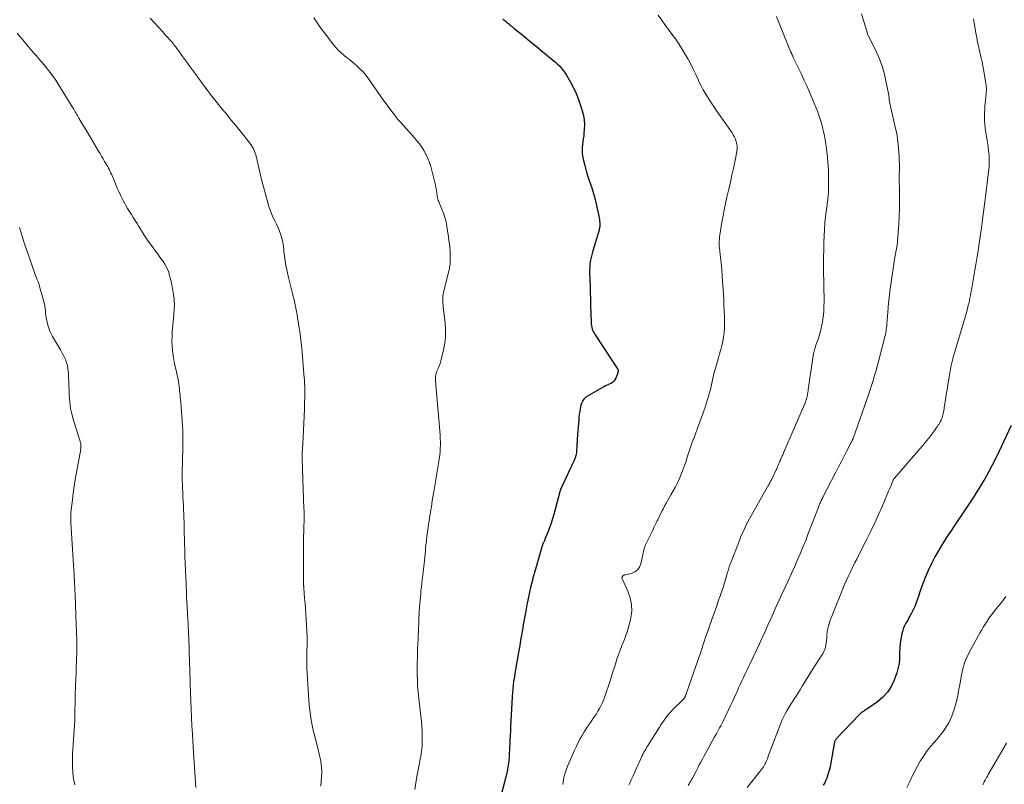
# Model space of a CAD drawing. Units: feet. Extents: x 1940000 to 1945016, y 500000 to 505011.
# Drawn here: x 1941848 to 1942084, y 500831 to 501015 of the extents above; entities that cross this region are included whole.
import ezdxf

# ---------------------------------------------------------------- set-up
doc = ezdxf.new("R2010")
doc.units = ezdxf.units.FT
doc.header["$LTSCALE"] = 100
doc.header["$MEASUREMENT"] = 0
doc.layers.add('CONTOUR INDEX', color=32, linetype='Continuous', lineweight=25)
doc.layers.add('CONTOUR INTERMEDIATE', color=40, linetype='Continuous', lineweight=15)

msp = doc.modelspace()

# ---------------------------------------------------------------- linework, layer by layer
at = {"layer": 'CONTOUR INDEX', "flags": 128}
for points, elevation in [([(1941963.91, 501014.87), (1941964.36, 501014.52), (1941964.8, 501014.17), (1941965.25, 501013.81), (1941965.69, 501013.45), (1941966.13, 501013.09), (1941966.57, 501012.73), (1941969.16, 501010.6), (1941970.47, 501009.51), (1941971.79, 501008.43), (1941973.11, 501007.35), (1941974.42, 501006.26), (1941976.25, 501004.77), (1941976.65, 501004.42), (1941977.03, 501004.07), (1941977.4, 501003.7), (1941977.76, 501003.32), (1941977.84, 501003.24), (1941978.21, 501002.79), (1941978.56, 501002.34), (1941978.89, 501001.86), (1941979.19, 501001.37), (1941980.14, 500999.71), (1941980.86, 500998.35), (1941981.52, 500996.97), (1941982.08, 500995.55), (1941982.59, 500994.1), (1941982.98, 500992.85), (1941983.25, 500991.74), (1941983.44, 500990.63), (1941983.5, 500989.49), (1941983.47, 500988.35), (1941983.38, 500987.43), (1941983.32, 500986.74), (1941983.23, 500986.06), (1941983.14, 500985.37), (1941983.03, 500984.69), (1941982.95, 500984), (1941982.92, 500983.32), (1941982.97, 500982.64), (1941983.07, 500981.96), (1941983.3, 500980.86), (1941983.58, 500979.64), (1941983.89, 500978.43), (1941984.26, 500977.24), (1941984.67, 500976.05), (1941984.81, 500975.68), (1941985.28, 500974.3), (1941985.72, 500972.92), (1941986.09, 500971.52), (1941986.42, 500970.1), (1941986.88, 500967.9), (1941986.96, 500967.49), (1941987.03, 500967.08), (1941987.09, 500966.67), (1941987.14, 500966.26), (1941987.18, 500965.86), (1941987.19, 500965.65), (1941987.2, 500965.43), (1941987.19, 500965.22), (1941987.18, 500965), (1941987.15, 500964.79), (1941987.11, 500964.58), (1941987.07, 500964.37), (1941987.01, 500964.16), (1941985.54, 500959.2), (1941985.36, 500958.56), (1941985.2, 500957.91), (1941985.05, 500957.25), (1941984.92, 500956.6), (1941984.83, 500955.94), (1941984.76, 500955.27), (1941984.73, 500954.61), (1941984.73, 500953.94), (1941984.79, 500952.23), (1941984.84, 500950.71), (1941984.89, 500949.18), (1941984.94, 500947.66), (1941984.99, 500946.14), (1941985.11, 500941.91), (1941985.14, 500941.51), (1941985.19, 500941.12), (1941985.28, 500940.73), (1941985.4, 500940.35), (1941985.54, 500939.98), (1941985.7, 500939.62), (1941985.89, 500939.27), (1941986.1, 500938.93), (1941991.45, 500930.83), (1941991.51, 500930.72), (1941991.56, 500930.6), (1941991.59, 500930.48), (1941991.6, 500930.35), (1941991.6, 500930.22), (1941991.58, 500930.1), (1941991.55, 500929.97), (1941991.51, 500929.85), (1941991.01, 500928.55), (1941990.8, 500928.16), (1941990.54, 500927.81), (1941990.21, 500927.53), (1941989.83, 500927.29), (1941989.41, 500927.09), (1941988.99, 500926.89), (1941988.58, 500926.67), (1941988.18, 500926.45), (1941984.25, 500924.24), (1941983.92, 500924.02), (1941983.62, 500923.77), (1941983.37, 500923.48), (1941983.14, 500923.16), (1941982.95, 500922.81), (1941982.79, 500922.45), (1941982.67, 500922.08), (1941982.57, 500921.69), (1941982.47, 500921.2), (1941982.36, 500920.56), (1941982.26, 500919.91), (1941982.18, 500919.27), (1941982.13, 500918.62), (1941981.79, 500913.95), (1941981.74, 500913.29), (1941981.7, 500912.62), (1941981.66, 500911.96), (1941981.63, 500911.3), (1941981.63, 500911.27), (1941981.56, 500910.63), (1941981.44, 500909.99), (1941981.25, 500909.38), (1941981.02, 500908.78), (1941980.8, 500908.3), (1941980.64, 500907.94), (1941980.48, 500907.59), (1941980.32, 500907.23), (1941980.15, 500906.88), (1941977.76, 500901.78), (1941977.75, 500901.77), (1941977.74, 500901.75), (1941977.74, 500901.73), (1941977.73, 500901.71), (1941977.71, 500901.64), (1941977.7, 500901.62), (1941977.69, 500901.6), (1941977.69, 500901.58), (1941977.68, 500901.56), (1941976.12, 500895.79), (1941975.81, 500894.71), (1941975.47, 500893.65), (1941975.1, 500892.59), (1941974.71, 500891.55), (1941974.02, 500889.82), (1941973.95, 500889.64), (1941973.87, 500889.47), (1941973.79, 500889.3), (1941973.71, 500889.13), (1941973.61, 500888.94), (1941973.57, 500888.87), (1941973.54, 500888.8), (1941973.51, 500888.72), (1941973.48, 500888.65), (1941973.46, 500888.59), (1941973.44, 500888.54), (1941973.43, 500888.49), (1941973.41, 500888.44), (1941973.4, 500888.39), (1941973.39, 500888.34), (1941973.37, 500888.29), (1941973.36, 500888.24), (1941973.35, 500888.2), (1941971.54, 500882.05), (1941971.46, 500881.79), (1941971.39, 500881.53), (1941971.32, 500881.27), (1941971.24, 500881.01), (1941971.17, 500880.75), (1941971.11, 500880.49), (1941971.04, 500880.23), (1941970.98, 500879.96), (1941970.57, 500878.22), (1941970.31, 500877.09), (1941970.06, 500875.95), (1941969.83, 500874.81), (1941969.61, 500873.66), (1941969.48, 500872.99), (1941969.25, 500871.74), (1941969.02, 500870.5), (1941968.8, 500869.26), (1941968.58, 500868.01), (1941968.37, 500866.76), (1941968.15, 500865.52), (1941967.94, 500864.27), (1941967.72, 500863.03), (1941966.85, 500858.01), (1941966.75, 500857.43), (1941966.66, 500856.85), (1941966.58, 500856.27), (1941966.49, 500855.69), (1941966.46, 500855.42), (1941966.4, 500854.97), (1941966.35, 500854.52), (1941966.31, 500854.07), (1941966.27, 500853.62), (1941966.23, 500853.16), (1941966.2, 500852.71), (1941966.17, 500852.26), (1941966.14, 500851.81), (1941965.82, 500846.15), (1941965.76, 500844.97), (1941965.7, 500843.79), (1941965.64, 500842.61), (1941965.59, 500841.43), (1941965.56, 500840.65), (1941965.52, 500839.86), (1941965.48, 500839.07), (1941965.43, 500838.28), (1941965.38, 500837.48), (1941965.38, 500837.43), (1941965.31, 500836.66), (1941965.22, 500835.9), (1941965.11, 500835.15), (1941964.98, 500834.4), (1941964.83, 500833.65), (1941964.66, 500832.9), (1941964.48, 500832.16), (1941964.29, 500831.42), (1941962.65, 500825.41)], 960), ([(1942086.1, 500917.14), (1942083.2, 500910.97), (1942082.38, 500909.28), (1942081.53, 500907.62), (1942080.63, 500905.97), (1942079.71, 500904.35), (1942078.97, 500903.1), (1942078.38, 500902.11), (1942077.78, 500901.13), (1942077.16, 500900.17), (1942076.54, 500899.2), (1942075.9, 500898.25), (1942075.26, 500897.29), (1942074.62, 500896.34), (1942073.97, 500895.39), (1942073.39, 500894.54), (1942072.46, 500893.15), (1942071.54, 500891.76), (1942070.65, 500890.36), (1942069.76, 500888.95), (1942068.68, 500887.19), (1942067.76, 500885.61), (1942066.9, 500883.99), (1942066.14, 500882.33), (1942065.43, 500880.64), (1942064.78, 500878.95), (1942064.46, 500878.08), (1942064.14, 500877.2), (1942063.85, 500876.32), (1942063.56, 500875.43), (1942063.26, 500874.54), (1942062.92, 500873.68), (1942062.53, 500872.84), (1942062.11, 500872.02), (1942061.8, 500871.46), (1942061.5, 500870.93), (1942061.21, 500870.4), (1942060.91, 500869.87), (1942060.62, 500869.34), (1942060.35, 500868.8), (1942060.12, 500868.25), (1942059.95, 500867.67), (1942059.81, 500867.09), (1942059.58, 500865.79), (1942059.42, 500864.77), (1942059.31, 500863.75), (1942059.26, 500862.72), (1942059.24, 500861.69), (1942059.2, 500860.66), (1942059.09, 500859.65), (1942058.86, 500858.65), (1942058.56, 500857.67), (1942057.92, 500855.93), (1942057.2, 500854.42), (1942056.32, 500853.03), (1942055.2, 500851.82), (1942053.92, 500850.74), (1942051.62, 500849.13), (1942051.36, 500848.95), (1942051.09, 500848.78), (1942050.83, 500848.61), (1942050.56, 500848.44), (1942050.29, 500848.27), (1942050.04, 500848.08), (1942049.8, 500847.88), (1942049.58, 500847.66), (1942044.05, 500841.8), (1942043.94, 500841.67), (1942043.85, 500841.54), (1942043.76, 500841.4), (1942043.68, 500841.26), (1942043.62, 500841.11), (1942043.57, 500840.96), (1942043.52, 500840.8), (1942043.49, 500840.64), (1942042.73, 500836.07), (1942042.55, 500835.13), (1942042.32, 500834.2), (1942042.04, 500833.29), (1942041.73, 500832.39)], 940), ([(1942041.73, 500832.39), (1942041.55, 500831.93), (1942041.25, 500831.29), (1942040.91, 500830.68)], 940)]:
    msp.add_lwpolyline(points, dxfattribs=dict(at, elevation=elevation))
at = {"layer": 'CONTOUR INTERMEDIATE', "flags": 128}
for points, elevation in [([(1941879.15, 501015.14), (1941880.1, 501014.08), (1941881.05, 501013.01), (1941882.21, 501011.72), (1941882.6, 501011.28), (1941882.99, 501010.85), (1941883.37, 501010.42), (1941883.76, 501009.98), (1941884.38, 501009.3), (1941884.46, 501009.21), (1941884.53, 501009.11), (1941884.61, 501009.02), (1941884.69, 501008.93), (1941884.76, 501008.83), (1941884.84, 501008.73), (1941884.91, 501008.64), (1941884.98, 501008.54), (1941885.19, 501008.26), (1941885.37, 501008.02), (1941885.54, 501007.78), (1941885.72, 501007.54), (1941885.9, 501007.3), (1941886.76, 501006.12), (1941887.24, 501005.47), (1941887.71, 501004.82), (1941888.18, 501004.17), (1941888.65, 501003.52), (1941889.12, 501002.87), (1941889.59, 501002.22), (1941890.07, 501001.57), (1941890.54, 501000.92), (1941891.72, 500999.32), (1941892.79, 500997.88), (1941893.88, 500996.45), (1941894.99, 500995.04), (1941896.12, 500993.65), (1941897.6, 500991.85), (1941898.62, 500990.61), (1941899.63, 500989.37), (1941900.64, 500988.12), (1941901.64, 500986.87), (1941903.07, 500985.07), (1941903.34, 500984.7), (1941903.59, 500984.33), (1941903.81, 500983.93), (1941904.02, 500983.52), (1941904.19, 500983.13), (1941904.29, 500982.91), (1941904.37, 500982.68), (1941904.45, 500982.45), (1941904.51, 500982.22), (1941904.57, 500981.98), (1941904.63, 500981.74), (1941904.69, 500981.51), (1941904.74, 500981.27), (1941905.17, 500979.34), (1941905.44, 500978.15), (1941905.73, 500976.95), (1941906.04, 500975.76), (1941906.36, 500974.58), (1941907.68, 500969.86), (1941907.96, 500968.97), (1941908.27, 500968.1), (1941908.64, 500967.24), (1941909.05, 500966.41), (1941909.47, 500965.57), (1941909.85, 500964.73), (1941910.2, 500963.86), (1941910.51, 500962.99), (1941910.78, 500962.1), (1941910.99, 500961.21), (1941911.14, 500960.29), (1941911.25, 500959.37), (1941911.28, 500958.99), (1941911.39, 500957.88), (1941911.53, 500956.77), (1941911.71, 500955.67), (1941911.94, 500954.57), (1941912.35, 500952.74), (1941912.57, 500951.77), (1941912.81, 500950.8), (1941913.06, 500949.84), (1941913.32, 500948.88), (1941913.42, 500948.52), (1941913.62, 500947.74), (1941913.82, 500946.95), (1941913.99, 500946.16), (1941914.15, 500945.37), (1941914.3, 500944.57), (1941914.44, 500943.77), (1941914.57, 500942.97), (1941914.7, 500942.17), (1941914.88, 500941.08), (1941915.08, 500939.73), (1941915.26, 500938.37), (1941915.41, 500937.02), (1941915.54, 500935.66), (1941916.16, 500928.65), (1941916.19, 500928.26), (1941916.21, 500927.87), (1941916.23, 500927.48), (1941916.25, 500927.08), (1941916.26, 500926.69), (1941916.26, 500926.3), (1941916.26, 500925.9), (1941916.26, 500925.51), (1941916.18, 500921.07), (1941916.14, 500919.39), (1941916.08, 500917.7), (1941916, 500916.02), (1941915.9, 500914.34), (1941915.71, 500911.42), (1941915.7, 500911.2), (1941915.68, 500910.98), (1941915.67, 500910.76), (1941915.66, 500910.54), (1941915.65, 500910.32), (1941915.65, 500910.1), (1941915.64, 500909.88), (1941915.65, 500909.66), (1941915.65, 500909.56), (1941915.65, 500909.28), (1941915.66, 500909.01), (1941915.67, 500908.74), (1941915.68, 500908.47), (1941915.69, 500908.23), (1941915.7, 500907.84), (1941915.72, 500907.45), (1941915.73, 500907.06), (1941915.75, 500906.67), (1941916.09, 500897.2), (1941916.11, 500896.54), (1941916.12, 500895.88), (1941916.12, 500895.23), (1941916.11, 500894.57), (1941916.1, 500893.91), (1941916.09, 500893.25), (1941916.07, 500892.59), (1941916.06, 500891.93), (1941916.01, 500890.21), (1941915.98, 500888.69), (1941915.96, 500887.17), (1941915.96, 500885.65), (1941915.96, 500884.14), (1941916, 500879.35), (1941916, 500879.24), (1941916, 500879.14), (1941916, 500879.04), (1941916.01, 500878.94), (1941916.01, 500878.92), (1941916.01, 500878.83), (1941916.01, 500878.74), (1941916.01, 500878.65), (1941916.02, 500878.56), (1941916.02, 500878.49), (1941916.02, 500878.43), (1941916.02, 500878.38), (1941916.03, 500878.33), (1941916.03, 500878.28), (1941916.03, 500878.22), (1941916.03, 500878.17), (1941916.04, 500878.12), (1941916.04, 500878.06), (1941916.25, 500875.66), (1941916.35, 500874.4), (1941916.45, 500873.14), (1941916.53, 500871.89), (1941916.61, 500870.63), (1941916.85, 500866.41), (1941916.85, 500866.34), (1941916.86, 500866.27), (1941916.86, 500866.19), (1941916.86, 500866.12), (1941916.86, 500866.05), (1941916.86, 500865.97), (1941916.86, 500865.9), (1941916.86, 500865.83), (1941916.76, 500861.68), (1941916.75, 500861.33), (1941916.75, 500860.98), (1941916.75, 500860.64), (1941916.75, 500860.29), (1941916.76, 500859.94), (1941916.77, 500859.6), (1941916.78, 500859.25), (1941916.8, 500858.91), (1941917.16, 500852.32), (1941917.24, 500851.11), (1941917.34, 500849.91), (1941917.48, 500848.7), (1941917.64, 500847.51), (1941917.83, 500846.31), (1941918.05, 500845.12), (1941918.31, 500843.94), (1941918.6, 500842.77), (1941919.69, 500838.56), (1941919.86, 500837.86), (1941920.01, 500837.16), (1941920.14, 500836.45), (1941920.24, 500835.74), (1941920.32, 500835.03), (1941920.37, 500834.31), (1941920.37, 500833.59), (1941920.34, 500832.88), (1941920.18, 500830.46)], 968), ([(1941918.46, 501015.2), (1941919.19, 501014.11), (1941919.93, 501013.03), (1941920.7, 501011.97), (1941921.48, 501010.92), (1941923.25, 501008.6), (1941923.8, 501007.95), (1941924.37, 501007.32), (1941925, 501006.75), (1941925.66, 501006.21), (1941926.33, 501005.68), (1941927, 501005.15), (1941927.66, 501004.6), (1941928.32, 501004.05), (1941928.71, 501003.72), (1941929.52, 501002.96), (1941930.3, 501002.17), (1941931.01, 501001.33), (1941931.68, 501000.44), (1941935.32, 500995.25), (1941935.86, 500994.49), (1941936.41, 500993.73), (1941936.96, 500992.98), (1941937.52, 500992.23), (1941938.09, 500991.5), (1941938.67, 500990.77), (1941939.28, 500990.07), (1941939.9, 500989.37), (1941940.71, 500988.5), (1941941.35, 500987.79), (1941942, 500987.08), (1941942.63, 500986.35), (1941943.25, 500985.62), (1941943.84, 500984.87), (1941944.4, 500984.09), (1941944.9, 500983.28), (1941945.37, 500982.44), (1941945.44, 500982.31), (1941945.88, 500981.38), (1941946.27, 500980.43), (1941946.59, 500979.45), (1941946.86, 500978.45), (1941947.54, 500975.6), (1941947.67, 500974.97), (1941947.8, 500974.35), (1941947.91, 500973.72), (1941948.01, 500973.08), (1941948.14, 500972.12), (1941948.16, 500971.97), (1941948.19, 500971.82), (1941948.23, 500971.66), (1941948.26, 500971.51), (1941948.31, 500971.36), (1941948.36, 500971.21), (1941948.42, 500971.06), (1941948.48, 500970.92), (1941949.23, 500969.2), (1941949.63, 500968.19), (1941949.98, 500967.16), (1941950.24, 500966.1), (1941950.44, 500965.03), (1941950.82, 500962.53), (1941950.93, 500961.67), (1941951.04, 500960.81), (1941951.12, 500959.95), (1941951.19, 500959.09), (1941951.22, 500958.61), (1941951.25, 500957.98), (1941951.26, 500957.36), (1941951.23, 500956.74), (1941951.19, 500956.11), (1941951.12, 500955.42), (1941951.09, 500955.15), (1941951.04, 500954.87), (1941950.99, 500954.59), (1941950.93, 500954.32), (1941949.66, 500949.12), (1941949.57, 500948.69), (1941949.5, 500948.26), (1941949.46, 500947.83), (1941949.45, 500947.39), (1941949.45, 500946.96), (1941949.47, 500946.52), (1941949.51, 500946.08), (1941949.55, 500945.65), (1941950.02, 500941.87), (1941950.13, 500940.22), (1941950.13, 500938.58), (1941949.95, 500936.95), (1941949.64, 500935.33), (1941949.17, 500933.38), (1941949, 500932.74), (1941948.8, 500932.11), (1941948.57, 500931.48), (1941948.32, 500930.87), (1941948.02, 500930.19), (1941947.92, 500929.91), (1941947.83, 500929.64), (1941947.77, 500929.35), (1941947.72, 500929.06), (1941947.7, 500928.77), (1941947.69, 500928.48), (1941947.69, 500928.19), (1941947.71, 500927.9), (1941948.03, 500924.13), (1941948.19, 500922.32), (1941948.34, 500920.5), (1941948.49, 500918.68), (1941948.64, 500916.86), (1941948.81, 500914.81), (1941948.86, 500914.02), (1941948.88, 500913.23), (1941948.88, 500912.43), (1941948.85, 500911.64), (1941948.8, 500910.85), (1941948.72, 500910.06), (1941948.62, 500909.27), (1941948.51, 500908.48), (1941948.28, 500907.1), (1941948.03, 500905.62), (1941947.79, 500904.14), (1941947.54, 500902.67), (1941947.3, 500901.19), (1941946.94, 500899.03), (1941946.82, 500898.33), (1941946.71, 500897.64), (1941946.59, 500896.94), (1941946.48, 500896.24), (1941946.37, 500895.55), (1941946.26, 500894.85), (1941946.15, 500894.15), (1941946.04, 500893.46), (1941945.93, 500892.68), (1941945.77, 500891.6), (1941945.63, 500890.52), (1941945.51, 500889.44), (1941945.4, 500888.36), (1941945.33, 500887.64), (1941945.26, 500886.92), (1941945.19, 500886.2), (1941945.13, 500885.47), (1941945.06, 500884.75), (1941945.05, 500884.64), (1941944.99, 500883.97), (1941944.92, 500883.3), (1941944.84, 500882.63), (1941944.75, 500881.96), (1941944.66, 500881.3), (1941944.58, 500880.63), (1941944.49, 500879.96), (1941944.41, 500879.3), (1941944.38, 500879.09), (1941944.3, 500878.32), (1941944.21, 500877.55), (1941944.14, 500876.77), (1941944.07, 500876), (1941943.93, 500874.25), (1941943.89, 500873.72), (1941943.85, 500873.19), (1941943.81, 500872.67), (1941943.78, 500872.14), (1941943.74, 500871.61), (1941943.71, 500871.08), (1941943.68, 500870.56), (1941943.66, 500870.03), (1941943.42, 500864.27), (1941943.41, 500863.95), (1941943.4, 500863.62), (1941943.39, 500863.3), (1941943.39, 500862.98), (1941943.38, 500862.65), (1941943.37, 500862.33), (1941943.37, 500862.01), (1941943.36, 500861.68), (1941943.31, 500859.54), (1941943.3, 500858.37), (1941943.31, 500857.2), (1941943.35, 500856.02), (1941943.4, 500854.85), (1941943.48, 500853.68), (1941943.58, 500852.52), (1941943.7, 500851.35), (1941943.83, 500850.18), (1941944.18, 500847.28), (1941944.31, 500846.07), (1941944.41, 500844.86), (1941944.46, 500843.65), (1941944.5, 500842.43), (1941944.51, 500841.22), (1941944.5, 500840.61), (1941944.47, 500840.01), (1941944.42, 500839.4), (1941944.34, 500838.8), (1941944.24, 500838.2), (1941944.15, 500837.6), (1941944.04, 500837), (1941943.93, 500836.41), (1941943.54, 500834.4), (1941943.25, 500832.81), (1941942.99, 500831.21), (1941942.77, 500829.61)], 964), ([(1942001.26, 501015.84), (1942002.13, 501014.59), (1942003, 501013.36), (1942003.89, 501012.13), (1942004.78, 501010.9), (1942005.37, 501010.1), (1942006.18, 501008.94), (1942006.95, 501007.76), (1942007.67, 501006.55), (1942008.36, 501005.32), (1942008.41, 501005.23), (1942009.04, 501004.02), (1942009.65, 501002.81), (1942010.25, 501001.58), (1942010.83, 501000.35), (1942011.12, 500999.72), (1942011.56, 500998.81), (1942012.03, 500997.91), (1942012.54, 500997.03), (1942013.07, 500996.16), (1942013.62, 500995.31), (1942014.18, 500994.46), (1942014.75, 500993.62), (1942015.33, 500992.78), (1942019.02, 500987.5), (1942019.29, 500987.07), (1942019.53, 500986.63), (1942019.73, 500986.18), (1942019.9, 500985.71), (1942019.99, 500985.44), (1942020.08, 500985.09), (1942020.15, 500984.74), (1942020.19, 500984.38), (1942020.21, 500984.02), (1942020.19, 500983.65), (1942020.17, 500983.29), (1942020.12, 500982.93), (1942020.06, 500982.58), (1942019.32, 500978.98), (1942018.97, 500977.32), (1942018.61, 500975.67), (1942018.23, 500974.01), (1942017.85, 500972.36), (1942017.77, 500972.04), (1942017.43, 500970.55), (1942017.1, 500969.05), (1942016.81, 500967.55), (1942016.54, 500966.04), (1942016.19, 500964.01), (1942016.11, 500963.51), (1942016.04, 500963.02), (1942015.98, 500962.53), (1942015.93, 500962.03), (1942015.87, 500961.41), (1942015.86, 500961.22), (1942015.85, 500961.04), (1942015.85, 500960.85), (1942015.85, 500960.67), (1942015.87, 500960.49), (1942015.88, 500960.3), (1942015.9, 500960.12), (1942015.93, 500959.94), (1942016.07, 500958.97), (1942016.16, 500958.3), (1942016.24, 500957.63), (1942016.3, 500956.96), (1942016.36, 500956.29), (1942016.49, 500954.63), (1942016.6, 500953.12), (1942016.7, 500951.61), (1942016.81, 500950.11), (1942016.9, 500948.6), (1942016.97, 500947.54), (1942017.04, 500946.19), (1942017.1, 500944.85), (1942017.14, 500943.5), (1942017.16, 500942.15), (1942017.16, 500941.54), (1942017.13, 500940.5), (1942017.06, 500939.47), (1942016.92, 500938.45), (1942016.73, 500937.43), (1942016.5, 500936.41), (1942016.25, 500935.4), (1942015.98, 500934.4), (1942015.7, 500933.4), (1942015.05, 500931.18), (1942014.84, 500930.42), (1942014.64, 500929.66), (1942014.47, 500928.88), (1942014.32, 500928.11), (1942014.16, 500927.33), (1942013.99, 500926.56), (1942013.79, 500925.8), (1942013.57, 500925.04), (1942013.08, 500923.38), (1942012.58, 500921.81), (1942012.06, 500920.24), (1942011.51, 500918.68), (1942010.94, 500917.13), (1942009.86, 500914.32), (1942009.43, 500913.14), (1942009.01, 500911.95), (1942008.61, 500910.75), (1942008.23, 500909.55), (1942007.85, 500908.35), (1942007.43, 500907.16), (1942006.98, 500905.99), (1942006.5, 500904.82), (1942006.32, 500904.39), (1942005.86, 500903.39), (1942005.38, 500902.4), (1942004.85, 500901.44), (1942004.3, 500900.48), (1942003.95, 500899.9), (1942003.57, 500899.24), (1942003.19, 500898.58), (1942002.83, 500897.91), (1942002.47, 500897.23), (1942002.12, 500896.56), (1942001.78, 500895.87), (1942001.45, 500895.19), (1942001.11, 500894.5), (1942000.99, 500894.25), (1942000.6, 500893.44), (1942000.21, 500892.62), (1941999.83, 500891.81), (1941999.44, 500891), (1941998.14, 500888.3), (1941998, 500887.96), (1941997.87, 500887.61), (1941997.76, 500887.25), (1941997.68, 500886.89), (1941997.61, 500886.52), (1941997.53, 500886.15), (1941997.45, 500885.78), (1941997.37, 500885.42), (1941997.04, 500883.91), (1941996.7, 500883.12), (1941996.24, 500882.45), (1941995.58, 500881.97), (1941994.78, 500881.62), (1941993.2, 500881.23), (1941993.08, 500881.19), (1941992.96, 500881.14), (1941992.85, 500881.08), (1941992.74, 500881), (1941992.72, 500880.98), (1941992.64, 500880.9), (1941992.58, 500880.82), (1941992.55, 500880.72), (1941992.53, 500880.61), (1941992.54, 500880.5), (1941992.55, 500880.39), (1941992.58, 500880.28), (1941992.62, 500880.17), (1941993.96, 500877.3), (1941994.51, 500875.73), (1941994.84, 500874.15), (1941994.86, 500872.53), (1941994.66, 500870.89), (1941994.52, 500870.26), (1941994.18, 500868.9), (1941993.79, 500867.55), (1941993.32, 500866.23), (1941992.8, 500864.92), (1941992.59, 500864.43), (1941992.16, 500863.37), (1941991.75, 500862.3), (1941991.38, 500861.22), (1941991.03, 500860.13), (1941990.7, 500859.04), (1941990.36, 500857.94), (1941990.01, 500856.85), (1941989.65, 500855.77), (1941988.31, 500851.77), (1941988.06, 500851.09), (1941987.78, 500850.41), (1941987.46, 500849.76), (1941987.12, 500849.11), (1941986.75, 500848.48), (1941986.37, 500847.85), (1941985.96, 500847.24), (1941985.55, 500846.64), (1941985.09, 500846.01), (1941984.52, 500845.2), (1941983.97, 500844.37), (1941983.45, 500843.53), (1941982.94, 500842.67), (1941982.46, 500841.8), (1941981.99, 500840.92), (1941981.56, 500840.03), (1941981.14, 500839.13), (1941979.49, 500835.39), (1941979.32, 500834.98), (1941979.16, 500834.57), (1941979.02, 500834.15), (1941978.89, 500833.73), (1941978.77, 500833.3), (1941978.67, 500832.87), (1941978.58, 500832.43), (1941978.5, 500832), (1941978.32, 500830.87)], 956), ([(1942029.69, 501015.53), (1942030.26, 501014.1), (1942030.83, 501012.67), (1942032.73, 501007.87), (1942032.81, 501007.67), (1942032.9, 501007.47), (1942032.98, 501007.26), (1942033.07, 501007.06), (1942033.18, 501006.82), (1942033.22, 501006.74), (1942033.25, 501006.66), (1942033.29, 501006.58), (1942033.32, 501006.51), (1942033.36, 501006.43), (1942033.39, 501006.35), (1942033.43, 501006.27), (1942033.46, 501006.19), (1942033.52, 501006.07), (1942033.58, 501005.93), (1942033.65, 501005.8), (1942033.71, 501005.66), (1942033.78, 501005.52), (1942035.56, 501001.78), (1942036.25, 501000.3), (1942036.94, 500998.81), (1942037.61, 500997.31), (1942038.27, 500995.81), (1942038.75, 500994.69), (1942039.15, 500993.74), (1942039.52, 500992.78), (1942039.86, 500991.81), (1942040.18, 500990.83), (1942040.48, 500989.84), (1942040.74, 500988.85), (1942040.97, 500987.86), (1942041.18, 500986.85), (1942041.36, 500985.84), (1942041.53, 500984.83), (1942041.67, 500983.81), (1942041.79, 500982.79), (1942041.81, 500982.58), (1942041.91, 500981.56), (1942042, 500980.54), (1942042.07, 500979.52), (1942042.13, 500978.5), (1942042.17, 500977.47), (1942042.19, 500976.45), (1942042.19, 500975.42), (1942042.17, 500974.4), (1942042.13, 500973.04), (1942042.11, 500972.62), (1942042.08, 500972.2), (1942042.04, 500971.78), (1942041.99, 500971.37), (1942041.93, 500970.95), (1942041.87, 500970.53), (1942041.82, 500970.11), (1942041.76, 500969.69), (1942041.48, 500967.43), (1942041.31, 500965.88), (1942041.17, 500964.33), (1942041.09, 500962.77), (1942041.04, 500961.21), (1942040.96, 500955.83), (1942040.96, 500955.71), (1942040.96, 500955.58), (1942040.97, 500955.46), (1942040.97, 500955.33), (1942040.97, 500955.21), (1942040.98, 500955.09), (1942040.98, 500954.96), (1942040.98, 500954.84), (1942041.09, 500946.97), (1942041.08, 500945.73), (1942041.01, 500944.49), (1942040.88, 500943.26), (1942040.71, 500942.04), (1942040.59, 500941.38), (1942040.41, 500940.49), (1942040.2, 500939.61), (1942039.94, 500938.75), (1942039.65, 500937.89), (1942039.23, 500936.76), (1942039.13, 500936.48), (1942039.03, 500936.19), (1942038.94, 500935.9), (1942038.85, 500935.61), (1942038.77, 500935.32), (1942038.7, 500935.03), (1942038.64, 500934.73), (1942038.59, 500934.44), (1942037.31, 500925.77), (1942037.26, 500925.44), (1942037.2, 500925.11), (1942037.15, 500924.78), (1942037.09, 500924.45), (1942037.03, 500924.16), (1942036.99, 500923.98), (1942036.95, 500923.8), (1942036.9, 500923.62), (1942036.85, 500923.44), (1942036.82, 500923.37), (1942036.77, 500923.23), (1942036.72, 500923.09), (1942036.67, 500922.95), (1942036.61, 500922.81), (1942031.39, 500910.63), (1942031.29, 500910.38), (1942031.18, 500910.12), (1942031.07, 500909.87), (1942030.96, 500909.62), (1942030.82, 500909.3), (1942030.78, 500909.21), (1942030.74, 500909.12), (1942030.7, 500909.04), (1942030.66, 500908.95), (1942030.61, 500908.86), (1942030.57, 500908.77), (1942030.53, 500908.68), (1942030.49, 500908.59), (1942030.41, 500908.4), (1942030.33, 500908.22), (1942030.26, 500908.03), (1942030.18, 500907.85), (1942030.1, 500907.66), (1942030.05, 500907.52), (1942029.94, 500907.26), (1942029.83, 500907.01), (1942029.72, 500906.76), (1942029.6, 500906.51), (1942028.35, 500903.96), (1942028.25, 500903.76), (1942028.15, 500903.56), (1942028.04, 500903.37), (1942027.94, 500903.17), (1942027.83, 500902.98), (1942027.73, 500902.78), (1942027.62, 500902.59), (1942027.51, 500902.4), (1942023.55, 500895.42), (1942023.16, 500894.7), (1942022.77, 500893.98), (1942022.4, 500893.25), (1942022.04, 500892.52), (1942021.7, 500891.78), (1942021.37, 500891.03), (1942021.05, 500890.28), (1942020.74, 500889.52), (1942018.74, 500884.41), (1942018.63, 500884.1), (1942018.52, 500883.8), (1942018.41, 500883.49), (1942018.31, 500883.18), (1942018.21, 500882.87), (1942018.11, 500882.56), (1942018.02, 500882.25), (1942017.93, 500881.94), (1942017.49, 500880.39), (1942017.17, 500879.31), (1942016.83, 500878.23), (1942016.47, 500877.16), (1942016.1, 500876.09), (1942016.07, 500876.02), (1942015.68, 500874.92), (1942015.29, 500873.82), (1942014.89, 500872.72), (1942014.5, 500871.62), (1942012.89, 500867.04), (1942012.62, 500866.27), (1942012.36, 500865.51), (1942012.11, 500864.74), (1942011.87, 500863.96), (1942011.62, 500863.19), (1942011.37, 500862.42), (1942011.11, 500861.65), (1942010.85, 500860.88), (1942007.98, 500852.67), (1942007.93, 500852.52), (1942007.87, 500852.37), (1942007.82, 500852.23), (1942007.76, 500852.08), (1942007.66, 500851.82), (1942007.65, 500851.8), (1942007.64, 500851.79), (1942007.63, 500851.77), (1942007.62, 500851.75), (1942007.59, 500851.68), (1942007.58, 500851.67), (1942007.57, 500851.65), (1942007.55, 500851.64), (1942007.39, 500851.45), (1942007.3, 500851.36), (1942007.21, 500851.26), (1942007.12, 500851.17), (1942007.03, 500851.08), (1942004.79, 500848.9), (1942004.33, 500848.42), (1942003.88, 500847.92), (1942003.45, 500847.41), (1942003.04, 500846.88), (1942002.65, 500846.33), (1942002.26, 500845.78), (1942001.89, 500845.23), (1942001.53, 500844.66), (1941998.68, 500840.09), (1941998.46, 500839.72), (1941998.23, 500839.35), (1941998.02, 500838.98), (1941997.81, 500838.6), (1941997.6, 500838.22), (1941997.4, 500837.84), (1941997.22, 500837.45), (1941997.04, 500837.06), (1941996.04, 500834.8), (1941995.62, 500833.85), (1941995.19, 500832.91), (1941994.75, 500831.96), (1941994.32, 500831.02), (1941994.15, 500830.67)], 952), ([(1942050.12, 501016.18), (1942051.53, 501011.41), (1942051.57, 501011.3), (1942051.61, 501011.18), (1942051.66, 501011.07), (1942051.72, 501010.96), (1942053.45, 501007.49), (1942054.27, 501005.68), (1942054.98, 501003.84), (1942055.53, 501001.94), (1942055.98, 501000.01), (1942056.64, 500996.55), (1942056.68, 500996.32), (1942056.71, 500996.09), (1942056.74, 500995.86), (1942056.76, 500995.63), (1942056.76, 500995.61), (1942056.78, 500995.39), (1942056.81, 500995.17), (1942056.85, 500994.95), (1942056.9, 500994.73), (1942056.95, 500994.51), (1942057, 500994.29), (1942057.05, 500994.08), (1942057.1, 500993.86), (1942058.23, 500988.99), (1942058.57, 500987.26), (1942058.85, 500985.53), (1942059.03, 500983.78), (1942059.13, 500982.03), (1942059.22, 500979.02), (1942059.22, 500978.76), (1942059.22, 500978.5), (1942059.21, 500978.24), (1942059.19, 500977.98), (1942059.15, 500977.67), (1942059.15, 500977.57), (1942059.14, 500977.47), (1942059.14, 500977.37), (1942059.13, 500977.27), (1942059.13, 500977.17), (1942059.13, 500977.07), (1942059.13, 500976.97), (1942059.14, 500976.87), (1942059.22, 500973.24), (1942059.24, 500971.33), (1942059.22, 500969.42), (1942059.15, 500967.51), (1942059.05, 500965.6), (1942058.78, 500961.53), (1942058.76, 500961.35), (1942058.75, 500961.16), (1942058.72, 500960.98), (1942058.7, 500960.79), (1942058.67, 500960.61), (1942058.64, 500960.43), (1942058.6, 500960.25), (1942058.57, 500960.06), (1942058.5, 500959.65), (1942058.43, 500959.27), (1942058.36, 500958.88), (1942058.29, 500958.49), (1942058.23, 500958.1), (1942057.47, 500953.29), (1942057.3, 500952.19), (1942057.14, 500951.08), (1942056.99, 500949.97), (1942056.85, 500948.86), (1942056.73, 500947.75), (1942056.61, 500946.64), (1942056.51, 500945.53), (1942056.42, 500944.42), (1942056.2, 500941.56), (1942056.16, 500941.12), (1942056.11, 500940.69), (1942056.05, 500940.26), (1942055.99, 500939.83), (1942055.91, 500939.41), (1942055.83, 500938.98), (1942055.73, 500938.56), (1942055.63, 500938.14), (1942053.59, 500930.43), (1942053.39, 500929.69), (1942053.18, 500928.95), (1942052.96, 500928.22), (1942052.74, 500927.48), (1942052.51, 500926.75), (1942052.27, 500926.02), (1942052.03, 500925.3), (1942051.78, 500924.57), (1942048.16, 500914.25), (1942048.12, 500914.15), (1942048.08, 500914.04), (1942048.04, 500913.94), (1942048, 500913.84), (1942047.95, 500913.73), (1942047.9, 500913.63), (1942047.85, 500913.53), (1942047.8, 500913.43), (1942046.58, 500911.06), (1942045.92, 500909.78), (1942045.26, 500908.5), (1942044.59, 500907.21), (1942043.93, 500905.93), (1942040.89, 500900.07), (1942040.77, 500899.84), (1942040.66, 500899.61), (1942040.54, 500899.37), (1942040.43, 500899.14), (1942040.41, 500899.1), (1942040.31, 500898.88), (1942040.21, 500898.66), (1942040.12, 500898.44), (1942040.02, 500898.21), (1942039.93, 500897.99), (1942039.84, 500897.76), (1942039.76, 500897.54), (1942039.67, 500897.31), (1942037.32, 500891.16), (1942036.68, 500889.54), (1942036.03, 500887.93), (1942035.36, 500886.34), (1942034.67, 500884.74), (1942033.96, 500883.16), (1942033.25, 500881.58), (1942032.53, 500880), (1942031.8, 500878.42), (1942030.98, 500876.65), (1942030.29, 500875.16), (1942029.61, 500873.66), (1942028.94, 500872.16), (1942028.27, 500870.65), (1942027.6, 500869.15), (1942026.92, 500867.65), (1942026.24, 500866.15), (1942025.55, 500864.66), (1942023.37, 500859.98), (1942022.97, 500859.14), (1942022.57, 500858.29), (1942022.17, 500857.45), (1942021.76, 500856.61), (1942021.36, 500855.76), (1942020.96, 500854.92), (1942020.57, 500854.07), (1942020.18, 500853.22), (1942020.03, 500852.88), (1942019.56, 500851.86), (1942019.09, 500850.84), (1942018.62, 500849.82), (1942018.14, 500848.81), (1942016.74, 500845.89), (1942016.5, 500845.41), (1942016.26, 500844.94), (1942016, 500844.46), (1942015.74, 500844), (1942015.48, 500843.53), (1942015.21, 500843.06), (1942014.95, 500842.59), (1942014.69, 500842.12), (1942012.22, 500837.62), (1942011.85, 500836.93), (1942011.48, 500836.24), (1942011.12, 500835.55), (1942010.77, 500834.86), (1942010.62, 500834.57), (1942010.34, 500834.02), (1942010.05, 500833.48), (1942009.76, 500832.94), (1942009.46, 500832.4), (1942009.25, 500832.04), (1942009.05, 500831.69), (1942008.85, 500831.33), (1942008.65, 500830.98), (1942008.45, 500830.63)], 948), ([(1942077.02, 501014.93), (1942077.2, 501013.96), (1942077.42, 501012.62), (1942077.54, 501011.9), (1942077.66, 501011.18), (1942077.79, 501010.47), (1942077.91, 501009.75), (1942078.04, 501009.04), (1942078.19, 501008.33), (1942078.35, 501007.62), (1942078.53, 501006.92), (1942078.65, 501006.47), (1942078.89, 501005.55), (1942079.1, 501004.62), (1942079.29, 501003.68), (1942079.46, 501002.74), (1942079.93, 500999.94), (1942080.05, 500998.98), (1942080.11, 500998.02), (1942080.08, 500997.06), (1942080, 500996.1), (1942079.98, 500995.99), (1942079.87, 500995.08), (1942079.78, 500994.17), (1942079.71, 500993.25), (1942079.65, 500992.33), (1942079.63, 500991.41), (1942079.65, 500990.5), (1942079.73, 500989.59), (1942079.85, 500988.68), (1942079.86, 500988.59), (1942080.01, 500987.64), (1942080.16, 500986.69), (1942080.3, 500985.74), (1942080.44, 500984.78), (1942080.65, 500983.32), (1942080.73, 500982.67), (1942080.78, 500982.03), (1942080.81, 500981.38), (1942080.82, 500980.73), (1942080.8, 500980.08), (1942080.77, 500979.43), (1942080.71, 500978.79), (1942080.65, 500978.14)], 944), ([(1941847.17, 501011.49), (1941847.83, 501010.7), (1941848.5, 501009.89), (1941849.16, 501009.09), (1941849.82, 501008.29), (1941850.49, 501007.5), (1941851.17, 501006.71), (1941851.85, 501005.93), (1941852.39, 501005.31), (1941853.01, 501004.61), (1941853.61, 501003.9), (1941854.2, 501003.19), (1941854.79, 501002.46), (1941855.36, 501001.73), (1941855.9, 501000.98), (1941856.42, 501000.21), (1941856.93, 500999.42), (1941860.54, 500993.52), (1941860.73, 500993.22), (1941860.91, 500992.92), (1941861.09, 500992.61), (1941861.27, 500992.31), (1941861.45, 500992), (1941861.63, 500991.7), (1941861.81, 500991.39), (1941861.99, 500991.09), (1941862.57, 500990.12), (1941863.03, 500989.33), (1941863.5, 500988.55), (1941863.97, 500987.76), (1941864.44, 500986.97), (1941866.7, 500983.16), (1941867.07, 500982.54), (1941867.44, 500981.92), (1941867.81, 500981.29), (1941868.18, 500980.67), (1941868.48, 500980.17), (1941868.7, 500979.79), (1941868.92, 500979.42), (1941869.12, 500979.04), (1941869.32, 500978.65), (1941869.51, 500978.26), (1941869.7, 500977.87), (1941869.87, 500977.47), (1941870.04, 500977.08), (1941871.2, 500974.26), (1941871.57, 500973.41), (1941871.95, 500972.58), (1941872.36, 500971.76), (1941872.78, 500970.94), (1941872.84, 500970.84), (1941873.26, 500970.09), (1941873.69, 500969.35), (1941874.14, 500968.62), (1941874.6, 500967.89), (1941875.07, 500967.17), (1941875.53, 500966.44), (1941875.98, 500965.71), (1941876.42, 500964.98), (1941876.68, 500964.55), (1941877.26, 500963.6), (1941877.86, 500962.67), (1941878.49, 500961.76), (1941879.13, 500960.85), (1941879.64, 500960.16), (1941880.25, 500959.33), (1941880.86, 500958.5), (1941881.47, 500957.67), (1941882.09, 500956.84), (1941882.16, 500956.75), (1941882.68, 500955.95), (1941883.14, 500955.11), (1941883.49, 500954.22), (1941883.78, 500953.3), (1941884.02, 500952.32), (1941884.13, 500951.87), (1941884.22, 500951.41), (1941884.31, 500950.96), (1941884.39, 500950.5), (1941884.47, 500950.05), (1941884.54, 500949.59), (1941884.62, 500949.13), (1941884.69, 500948.67), (1941884.79, 500948.07), (1941884.87, 500947.53), (1941884.92, 500946.98), (1941884.93, 500946.43), (1941884.93, 500945.88), (1941884.9, 500945.33), (1941884.87, 500944.78), (1941884.83, 500944.23), (1941884.79, 500943.68), (1941884.44, 500939.73), (1941884.37, 500938.6), (1941884.35, 500937.47), (1941884.4, 500936.34), (1941884.49, 500935.21), (1941884.63, 500933.97), (1941884.69, 500933.47), (1941884.78, 500932.96), (1941884.88, 500932.46), (1941885, 500931.97), (1941885.12, 500931.47), (1941885.24, 500930.98), (1941885.35, 500930.48), (1941885.46, 500929.98), (1941885.82, 500928.21), (1941885.92, 500927.67), (1941886.01, 500927.13), (1941886.08, 500926.59), (1941886.15, 500926.05), (1941886.2, 500925.51), (1941886.26, 500924.96), (1941886.31, 500924.42), (1941886.36, 500923.87), (1941886.46, 500922.78), (1941886.56, 500921.69), (1941886.66, 500920.59), (1941886.75, 500919.5), (1941886.83, 500918.41), (1941886.84, 500918.27), (1941886.91, 500917.11), (1941886.97, 500915.95), (1941886.99, 500914.78), (1941886.99, 500913.62), (1941886.98, 500913.27), (1941886.97, 500912.05), (1941886.94, 500910.83), (1941886.91, 500909.61), (1941886.87, 500908.4), (1941886.86, 500907.87), (1941886.83, 500906.92), (1941886.82, 500905.96), (1941886.83, 500905.01), (1941886.84, 500904.05), (1941886.87, 500903.1), (1941886.91, 500902.15), (1941886.95, 500901.19), (1941886.99, 500900.24), (1941887.01, 500899.95), (1941887.06, 500898.94), (1941887.11, 500897.93), (1941887.15, 500896.92), (1941887.19, 500895.91), (1941887.23, 500894.9), (1941887.26, 500893.89), (1941887.29, 500892.88), (1941887.32, 500891.86), (1941887.45, 500886.65), (1941887.46, 500886.26), (1941887.47, 500885.87), (1941887.48, 500885.49), (1941887.49, 500885.1), (1941887.51, 500884.71), (1941887.52, 500884.32), (1941887.54, 500883.94), (1941887.56, 500883.55), (1941887.57, 500883.29), (1941887.59, 500883.04), (1941887.6, 500882.78), (1941887.61, 500882.52), (1941887.62, 500882.27), (1941887.63, 500882.01), (1941887.64, 500881.75), (1941887.65, 500881.49), (1941887.66, 500881.24), (1941887.77, 500878.5), (1941887.83, 500877.24), (1941887.88, 500875.97), (1941887.95, 500874.71), (1941888.01, 500873.45), (1941888.08, 500872.1), (1941888.12, 500871.51), (1941888.15, 500870.92), (1941888.19, 500870.33), (1941888.22, 500869.74), (1941888.26, 500869.16), (1941888.29, 500868.57), (1941888.32, 500867.98), (1941888.35, 500867.39), (1941888.37, 500866.86), (1941888.41, 500866), (1941888.44, 500865.14), (1941888.47, 500864.29), (1941888.49, 500863.43), (1941888.6, 500859.55), (1941888.62, 500858.98), (1941888.64, 500858.4), (1941888.66, 500857.82), (1941888.68, 500857.25), (1941888.7, 500856.67), (1941888.73, 500856.09), (1941888.75, 500855.52), (1941888.77, 500854.94), (1941889.05, 500846.94), (1941889.06, 500846.85), (1941889.06, 500846.75), (1941889.06, 500846.66), (1941889.07, 500846.57), (1941889.07, 500846.47), (1941889.07, 500846.38), (1941889.08, 500846.28), (1941889.08, 500846.19), (1941889.11, 500845.69), (1941889.13, 500845.35), (1941889.15, 500845.01), (1941889.17, 500844.67), (1941889.19, 500844.33), (1941889.53, 500838.48), (1941889.61, 500837.29), (1941889.68, 500836.1), (1941889.75, 500834.92), (1941889.83, 500833.73), (1941889.91, 500832.54), (1941890, 500831.36), (1941890.11, 500830.17)], 972), ([(1942080.65, 500978.14), (1942080.48, 500976.78), (1942080.32, 500975.46), (1942080.16, 500974.13), (1942080, 500972.81), (1942079.83, 500971.48), (1942079.14, 500966.13), (1942079.12, 500965.94), (1942079.1, 500965.76), (1942079.07, 500965.57), (1942079.05, 500965.39), (1942079.04, 500965.27), (1942079.02, 500965.14), (1942079, 500965.01), (1942078.98, 500964.88), (1942078.97, 500964.75), (1942078.95, 500964.62), (1942078.93, 500964.49), (1942078.91, 500964.36), (1942078.89, 500964.23), (1942078.04, 500958.71), (1942077.82, 500957.31), (1942077.6, 500955.91), (1942077.36, 500954.51), (1942077.12, 500953.11), (1942076.86, 500951.6), (1942076.75, 500950.96), (1942076.63, 500950.32), (1942076.52, 500949.69), (1942076.4, 500949.05), (1942076.28, 500948.42), (1942076.16, 500947.79), (1942076.02, 500947.16), (1942075.88, 500946.53), (1942075.77, 500946.07), (1942075.56, 500945.21), (1942075.34, 500944.36), (1942075.1, 500943.52), (1942074.86, 500942.67), (1942072.61, 500935.21), (1942072.42, 500934.55), (1942072.24, 500933.89), (1942072.06, 500933.23), (1942071.9, 500932.57), (1942071.74, 500931.9), (1942071.6, 500931.24), (1942071.47, 500930.56), (1942071.35, 500929.89), (1942071.1, 500928.31), (1942070.89, 500927.06), (1942070.69, 500925.81), (1942070.49, 500924.55), (1942070.28, 500923.3), (1942069.99, 500921.5), (1942069.94, 500921.15), (1942069.87, 500920.8), (1942069.81, 500920.44), (1942069.74, 500920.09), (1942069.67, 500919.73), (1942069.64, 500919.56), (1942069.6, 500919.39), (1942069.55, 500919.23), (1942069.5, 500919.06), (1942069.44, 500918.9), (1942069.37, 500918.74), (1942069.3, 500918.58), (1942069.22, 500918.43), (1942069.03, 500918.08), (1942068.85, 500917.76), (1942068.66, 500917.44), (1942068.47, 500917.13), (1942068.27, 500916.82), (1942068.22, 500916.75), (1942067.99, 500916.41), (1942067.75, 500916.07), (1942067.51, 500915.74), (1942067.26, 500915.41), (1942066.77, 500914.77), (1942066.26, 500914.12), (1942065.75, 500913.48), (1942065.23, 500912.85), (1942064.69, 500912.23), (1942058.05, 500904.53), (1942058, 500904.48), (1942057.96, 500904.42), (1942057.91, 500904.36), (1942057.87, 500904.29), (1942057.83, 500904.23), (1942057.79, 500904.16), (1942057.76, 500904.1), (1942057.73, 500904.03), (1942057.4, 500903.23), (1942057.2, 500902.76), (1942057, 500902.29), (1942056.81, 500901.82), (1942056.61, 500901.35), (1942055.06, 500897.73), (1942054.19, 500895.74), (1942053.29, 500893.76), (1942052.35, 500891.8), (1942051.38, 500889.85), (1942049.46, 500886.04), (1942048.95, 500885.04), (1942048.44, 500884.03), (1942047.94, 500883.03), (1942047.44, 500882.02), (1942046.95, 500881.01), (1942046.48, 500879.99), (1942046.04, 500878.96), (1942045.6, 500877.92), (1942043.27, 500872.11), (1942043.01, 500871.45), (1942042.76, 500870.78), (1942042.52, 500870.1), (1942042.3, 500869.42), (1942042.26, 500869.29), (1942042.08, 500868.67), (1942041.94, 500868.05), (1942041.85, 500867.42), (1942041.78, 500866.78), (1942041.77, 500866.64), (1942041.73, 500866.07), (1942041.68, 500865.51), (1942041.62, 500864.94), (1942041.55, 500864.38), (1942041.44, 500863.83), (1942041.28, 500863.29), (1942041.05, 500862.79), (1942040.77, 500862.3), (1942040.5, 500861.89), (1942040.05, 500861.21), (1942039.61, 500860.53), (1942039.17, 500859.84), (1942038.74, 500859.15), (1942036.42, 500855.38), (1942035.87, 500854.51), (1942035.32, 500853.63), (1942034.77, 500852.75), (1942034.21, 500851.88), (1942034.06, 500851.65), (1942033.57, 500850.89), (1942033.1, 500850.13), (1942032.63, 500849.37), (1942032.17, 500848.6), (1942031.73, 500847.82), (1942031.32, 500847.03), (1942030.95, 500846.21), (1942030.61, 500845.38), (1942028.16, 500838.96), (1942028, 500838.53), (1942027.84, 500838.1), (1942027.69, 500837.66), (1942027.55, 500837.23), (1942027.49, 500837.05), (1942027.36, 500836.7), (1942027.22, 500836.36), (1942027.07, 500836.03), (1942026.9, 500835.7), (1942026.72, 500835.39), (1942026.52, 500835.08), (1942026.31, 500834.77), (1942026.09, 500834.48), (1942022.64, 500830.09)], 944), ([(1941847.71, 500964.78), (1941848.11, 500963.45), (1941848.52, 500962.13), (1941848.95, 500960.82), (1941849.4, 500959.51), (1941851.51, 500953.45), (1941851.64, 500953.09), (1941851.77, 500952.74), (1941851.91, 500952.38), (1941852.05, 500952.03), (1941852.19, 500951.67), (1941852.32, 500951.31), (1941852.44, 500950.95), (1941852.55, 500950.58), (1941853.27, 500948.13), (1941853.5, 500947.25), (1941853.7, 500946.36), (1941853.85, 500945.46), (1941853.96, 500944.56), (1941853.99, 500944.24), (1941854.07, 500943.49), (1941854.19, 500942.75), (1941854.34, 500942.02), (1941854.51, 500941.29), (1941854.74, 500940.57), (1941855, 500939.87), (1941855.31, 500939.2), (1941855.67, 500938.54), (1941857.57, 500935.35), (1941857.91, 500934.75), (1941858.23, 500934.14), (1941858.53, 500933.51), (1941858.81, 500932.88), (1941859.04, 500932.23), (1941859.23, 500931.57), (1941859.35, 500930.9), (1941859.43, 500930.21), (1941859.46, 500929.68), (1941859.52, 500928.73), (1941859.56, 500927.77), (1941859.6, 500926.81), (1941859.63, 500925.85), (1941859.67, 500924.49), (1941859.78, 500922.87), (1941859.99, 500921.26), (1941860.33, 500919.67), (1941860.76, 500918.1), (1941862.13, 500913.86), (1941862.2, 500913.63), (1941862.27, 500913.41), (1941862.33, 500913.18), (1941862.39, 500912.96), (1941862.44, 500912.73), (1941862.47, 500912.5), (1941862.47, 500912.27), (1941862.47, 500912.03), (1941862.44, 500911.73), (1941862.4, 500911.35), (1941862.35, 500910.96), (1941862.29, 500910.58), (1941862.23, 500910.2), (1941861.42, 500905.87), (1941861.13, 500904.22), (1941860.87, 500902.57), (1941860.63, 500900.92), (1941860.42, 500899.26), (1941860.08, 500896.3), (1941860.06, 500896.12), (1941860.05, 500895.94), (1941860.03, 500895.75), (1941860.03, 500895.57), (1941860.02, 500895.38), (1941860.02, 500895.2), (1941860.02, 500895.01), (1941860.02, 500894.83), (1941860.02, 500894.76), (1941860.02, 500894.54), (1941860.03, 500894.32), (1941860.04, 500894.1), (1941860.05, 500893.87), (1941860.06, 500893.7), (1941860.07, 500893.39), (1941860.09, 500893.08), (1941860.1, 500892.77), (1941860.12, 500892.47), (1941860.78, 500882.41), (1941860.83, 500881.58), (1941860.88, 500880.75), (1941860.92, 500879.92), (1941860.97, 500879.09), (1941861, 500878.26), (1941861.04, 500877.43), (1941861.08, 500876.6), (1941861.11, 500875.77), (1941861.15, 500874.82), (1941861.2, 500873.52), (1941861.25, 500872.22), (1941861.29, 500870.91), (1941861.33, 500869.61), (1941861.46, 500865.44), (1941861.47, 500865.11), (1941861.47, 500864.79), (1941861.48, 500864.46), (1941861.48, 500864.13), (1941861.48, 500864.09), (1941861.47, 500863.78), (1941861.47, 500863.47), (1941861.46, 500863.16), (1941861.46, 500862.85), (1941861.39, 500860.51), (1941861.34, 500859.03), (1941861.3, 500857.55), (1941861.25, 500856.07), (1941861.2, 500854.59), (1941861.12, 500852.35), (1941861.1, 500851.97), (1941861.09, 500851.59), (1941861.08, 500851.21), (1941861.08, 500850.83), (1941861.02, 500848.23), (1941861.02, 500847.89), (1941861.01, 500847.54), (1941861.01, 500847.19), (1941861, 500846.85), (1941861, 500846.5), (1941860.99, 500846.16), (1941860.98, 500845.81), (1941860.96, 500845.46), (1941860.96, 500845.43), (1941860.94, 500845.06), (1941860.91, 500844.7), (1941860.89, 500844.34), (1941860.87, 500843.97), (1941860.46, 500838.15), (1941860.41, 500836.66), (1941860.43, 500835.17), (1941860.54, 500833.68), (1941860.71, 500832.2), (1941860.99, 500830.74)], 976), ([(1942084.81, 500876.03), (1942084.04, 500875.05), (1942083.26, 500874.08), (1942082.48, 500873.11), (1942081.85, 500872.32), (1942081.39, 500871.74), (1942080.95, 500871.14), (1942080.54, 500870.53), (1942080.14, 500869.91), (1942079.75, 500869.28), (1942079.37, 500868.65), (1942079, 500868.01), (1942078.64, 500867.36), (1942076.15, 500862.89), (1942075.86, 500862.35), (1942075.58, 500861.8), (1942075.33, 500861.25), (1942075.09, 500860.68), (1942074.87, 500860.11), (1942074.68, 500859.53), (1942074.52, 500858.94), (1942074.39, 500858.34), (1942074.09, 500856.8), (1942073.87, 500855.66), (1942073.66, 500854.53), (1942073.45, 500853.39), (1942073.24, 500852.26), (1942073.01, 500851.13), (1942072.73, 500850.02), (1942072.39, 500848.92), (1942072, 500847.83), (1942071.78, 500847.27), (1942071.4, 500846.4), (1942070.98, 500845.54), (1942070.49, 500844.73), (1942069.96, 500843.94), (1942069.38, 500843.17), (1942068.79, 500842.42), (1942068.18, 500841.68), (1942067.55, 500840.95), (1942067.24, 500840.6), (1942066.47, 500839.69), (1942065.74, 500838.75), (1942065.07, 500837.77), (1942064.42, 500836.77), (1942064.24, 500836.46), (1942063.55, 500835.27), (1942062.89, 500834.06), (1942062.28, 500832.84), (1942061.69, 500831.59), (1942061.03, 500830.11)], 936), ([(1942084.92, 500840.76), (1942084.38, 500839.79), (1942083.83, 500838.83), (1942083.27, 500837.87), (1942080.57, 500833.23), (1942080.37, 500832.89), (1942080.18, 500832.55), (1942079.98, 500832.21), (1942079.79, 500831.86), (1942079.61, 500831.53), (1942079.51, 500831.35), (1942079.42, 500831.17), (1942079.33, 500830.99), (1942079.24, 500830.81)], 932)]:
    msp.add_lwpolyline(points, dxfattribs=dict(at, elevation=elevation))

doc.saveas('drawing.dxf')
